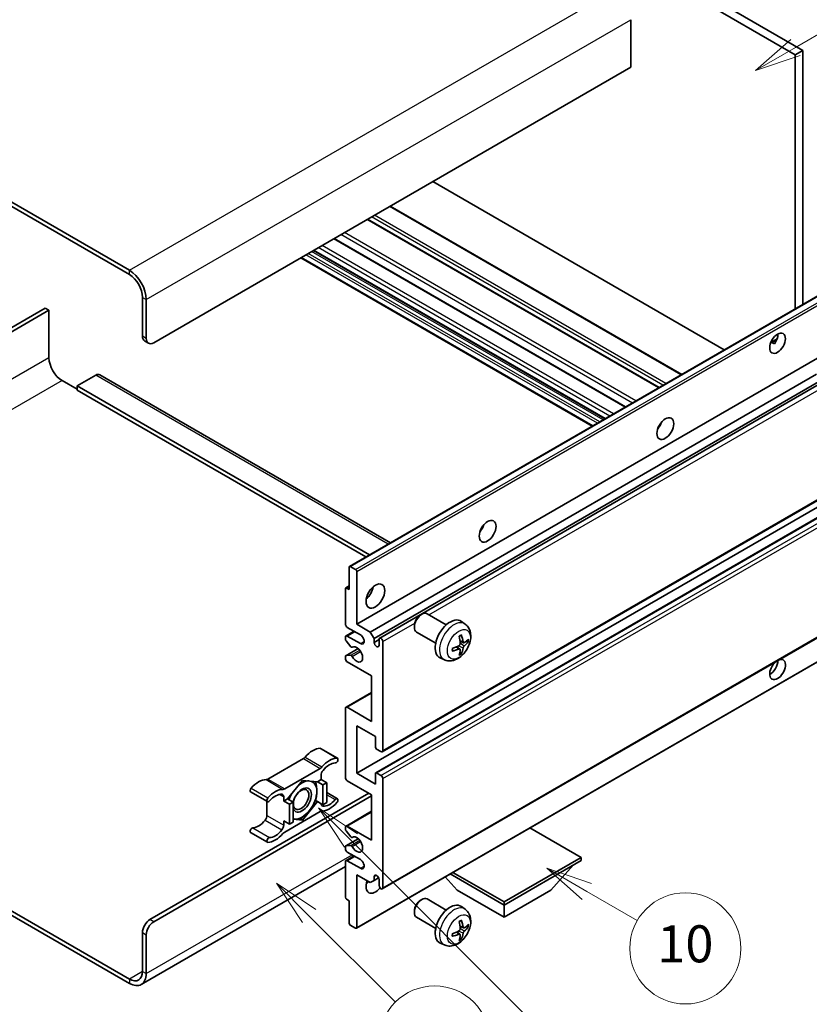
# Model space of a CAD drawing. Units: millimetres. Extents: x -5 to 8276, y 2 to 1688.
# Drawn here: x 503 to 759, y 1031 to 1350 of the extents above; entities that cross this region are included whole.
import ezdxf

# ---------------------------------------------------------------- set-up
doc = ezdxf.new("R2010")
doc.units = ezdxf.units.MM
doc.layers.add('Symbol (TK)', color=100, linetype='Continuous', lineweight=18, true_color=0x00ff3f)
doc.layers.add('Visible (ISO)', color=7, linetype='Continuous', lineweight=35)
doc.layers.add('Visible Narrow (ISO)', color=7, linetype='Continuous', lineweight=25)
doc.styles.add('Note Text (TK2)', font='MS PGothic.ttf')

# ---------------------------------------------------------------- blocks, each defined once
blk = doc.blocks.new('バルーン7')
at = {"layer": 'Symbol (TK)', "color": 100, "true_color": 0x00ff40}
for p, q in [((117.043, 188.378), (115.275, 190.146)), ((117.396, 188.732), (115.275, 190.146)), ((115.275, 190.146), (116.689, 188.025)), ((117.043, 188.378), (133.706, 171.715))]:
    blk.add_line(p, q, dxfattribs=at)
at = {"layer": 'Symbol (TK)'}
blk.add_circle((135.819, 169.602), 3, dxfattribs=at)
at = {"layer": 'Symbol (TK)', "color": 7, "insert": (135.819, 169.596), "char_height": 2, "attachment_point": 5, "style": 'Note Text (TK2)'}
blk.add_mtext('16', dxfattribs=at)
blk = doc.blocks.new('バルーン10')
at = {"layer": 'Symbol (TK)', "color": 100, "true_color": 0x00ff40}
for p, q in [((141.038, 231.192), (151.68, 237.335)), ((140.788, 231.625), (138.873, 229.942)), ((141.038, 231.192), (138.873, 229.942)), ((138.873, 229.942), (141.288, 230.759))]:
    blk.add_line(p, q, dxfattribs=at)
at = {"layer": 'Symbol (TK)'}
blk.add_circle((154.278, 238.835), 3, dxfattribs=at)
at = {"layer": 'Symbol (TK)', "color": 7, "insert": (154.278, 238.818), "char_height": 2, "attachment_point": 5, "style": 'Note Text (TK2)'}
blk.add_mtext('2', dxfattribs=at)
blk = doc.blocks.new('バルーン14')
at = {"layer": 'Symbol (TK)', "color": 100, "true_color": 0x00ff40}
for p, q in [((129.769, 185.628), (127.604, 186.878)), ((130.019, 186.061), (127.604, 186.878)), ((127.604, 186.878), (129.519, 185.195)), ((129.769, 185.628), (132.496, 184.054))]:
    blk.add_line(p, q, dxfattribs=at)
at = {"layer": 'Symbol (TK)'}
blk.add_circle((135.094, 182.554), 3, dxfattribs=at)
at = {"layer": 'Symbol (TK)', "color": 7, "insert": (135.094, 182.542), "char_height": 2, "attachment_point": 5, "style": 'Note Text (TK2)'}
blk.add_mtext('10', dxfattribs=at)
blk = doc.blocks.new('バルーン15')
at = {"layer": 'Symbol (TK)', "color": 100, "true_color": 0x00ff40}
for p, q in [((114.777, 184.3), (113.009, 186.068)), ((115.13, 184.654), (113.009, 186.068)), ((113.009, 186.068), (114.423, 183.947)), ((114.777, 184.3), (119.434, 179.644))]:
    blk.add_line(p, q, dxfattribs=at)
at = {"layer": 'Symbol (TK)'}
blk.add_circle((121.547, 177.53), 3, dxfattribs=at)
at = {"layer": 'Symbol (TK)', "color": 7, "insert": (121.547, 177.513), "char_height": 2, "attachment_point": 5, "style": 'Note Text (TK2)'}
blk.add_mtext('7', dxfattribs=at)

msp = doc.modelspace()

# ---------------------------------------------------------------- linework, layer by layer
at = {"layer": 'Visible (ISO)'}
for p, q in [((586.506, 1435.562), (754.393, 1338.633)), ((588.93, 1436.962), (756.818, 1340.032)), ((538.625, 1268.787), (359.828, 1372.016)), ((538.625, 1267.388), (359.828, 1370.616)), ((701.057, 1349.97), (701.057, 1334.574)), ((756.818, 1340.032), (754.393, 1338.633)), ((756.818, 1340.032), (756.818, 1257.694)), ((754.393, 1338.633), (754.393, 1256.294)), ((701.057, 1334.574), (546.504, 1245.342)), ((731.393, 1243.015), (636.933, 1297.551)), ((717.583, 1235.041), (623.123, 1289.578)), ((710.259, 1230.813), (615.799, 1285.35)), ((699.379, 1224.531), (604.919, 1279.068)), ((688.594, 1218.305), (594.134, 1272.841)), ((692.695, 1220.672), (598.235, 1275.209)), ((542.867, 1247.442), (542.867, 1260.039)), ((609.947, 1172.898), (764.5, 1262.129)), ((544.08, 1246.742), (544.08, 1259.339)), ((511.351, 1256.54), (451.741, 1222.124)), ((452.953, 1221.424), (512.563, 1255.84)), ((512.563, 1255.84), (511.351, 1256.54)), ((512.563, 1255.84), (512.563, 1240.443)), ((543.577, 1245.872), (544.79, 1245.172)), ((746.448, 1245.408), (748.496, 1246.59)), ((746.77, 1245.42), (747.618, 1244.93)), ((612.265, 1154.186), (766.818, 1243.418)), ((527.715, 1234.844), (521.654, 1231.345)), ((529.001, 1234.972), (623.232, 1180.568)), ((616.689, 1151.632), (761.278, 1235.11)), ((516.805, 1233.095), (521.654, 1230.295)), ((521.654, 1231.345), (521.654, 1229.945)), ((616.418, 1176.633), (521.654, 1231.345)), ((617.902, 1149.532), (762.662, 1233.11)), ((619.716, 1149.68), (763.442, 1232.66)), ((615.205, 1175.934), (521.654, 1229.945)), ((710.365, 1218.189), (710.163, 1218.306)), ((620.573, 1112.852), (775.126, 1202.084)), ((612.265, 1105.896), (766.818, 1195.128)), ((618.432, 1106.062), (772.986, 1195.293)), ((609.841, 1165.384), (609.841, 1172.662)), ((610.204, 1172.872), (611.901, 1171.892)), ((612.265, 1171.263), (612.265, 1154.186)), ((608.628, 1154.186), (608.628, 1165.664)), ((608.735, 1165.899), (609.841, 1166.538)), ((608.992, 1165.874), (609.841, 1165.384)), ((620.573, 1068.412), (775.126, 1157.643)), ((632.872, 1157.085), (633.393, 1157.385)), ((641.315, 1153.971), (635.107, 1157.555)), ((647.403, 1154.216), (646.204, 1155.092)), ((608.806, 1150.379), (611.408, 1151.882)), ((613.477, 1150.687), (609.234, 1153.136)), ((612.265, 1154.186), (616.689, 1151.632)), ((616.689, 1151.632), (617.902, 1149.532)), ((630.968, 1153.786), (630.968, 1153.185)), ((637.886, 1148.032), (631.678, 1151.616)), ((608.628, 1149.273), (608.628, 1149.987)), ((610.354, 1146.884), (608.81, 1148.804)), ((609.234, 1150.337), (613.477, 1147.887)), ((617.902, 1149.532), (617.902, 1148.272)), ((617.902, 1148.272), (619.538, 1149.217)), ((619.538, 1147.328), (619.538, 1149.287)), ((620.75, 1148.587), (620.75, 1113.245)), ((646.89, 1148.154), (645.746, 1148.66)), ((647.724, 1148.609), (648.265, 1148.477)), ((608.735, 1143.966), (612.745, 1146.281)), ((610.793, 1146.698), (610.992, 1146.813)), ((645.711, 1146.112), (644.701, 1146.85)), ((646.119, 1144.76), (645.734, 1145.163)), ((608.628, 1142.988), (608.628, 1143.731)), ((608.814, 1143.99), (610.357, 1144.099)), ((617.114, 1137.39), (609.234, 1141.939)), ((612.158, 1055.691), (766.712, 1144.923)), ((640.718, 1142.637), (639.36, 1143.238)), ((617.114, 1122.693), (617.114, 1137.39)), ((608.806, 1127.284), (617.114, 1132.081)), ((608.628, 1104.496), (608.628, 1126.892)), ((609.234, 1127.242), (617.114, 1122.693)), ((612.265, 1121.293), (612.265, 1105.896)), ((618.326, 1117.794), (612.265, 1121.293)), ((618.326, 1114.364), (618.326, 1117.794)), ((600.572, 1113.916), (606.026, 1110.766)), ((620.144, 1112.895), (618.689, 1113.735)), ((594.988, 1110.618), (583.479, 1103.973)), ((588.933, 1100.824), (600.443, 1107.469)), ((594.688, 1103.587), (589.859, 1097.579)), ((599.517, 1103.155), (594.688, 1103.587)), ((600.749, 1103.867), (599.517, 1103.155)), ((600.749, 1105.221), (600.749, 1103.867)), ((600.749, 1103.867), (602.567, 1102.817)), ((612.265, 1105.896), (618.326, 1102.397)), ((618.326, 1102.397), (618.326, 1105.826)), ((618.689, 1106.036), (620.144, 1105.196)), ((620.75, 1104.147), (620.75, 1068.804)), ((599.517, 1103.155), (601.336, 1102.106)), ((601.336, 1102.106), (602.567, 1102.817)), ((601.336, 1095.667), (601.336, 1102.106)), ((602.567, 1102.817), (602.567, 1096.378)), ((617.114, 1098.898), (609.234, 1103.447)), ((545.292, 1058.481), (616.204, 1099.423)), ((546.504, 1057.781), (617.114, 1098.548)), ((577.895, 1099.834), (583.35, 1096.684)), ((588.627, 1096.868), (588.627, 1098.223)), ((589.859, 1097.579), (588.627, 1096.868)), ((589.859, 1097.579), (591.678, 1096.53)), ((602.567, 1099.609), (606.026, 1097.612)), ((617.114, 1084.201), (617.114, 1098.898)), ((583.172, 1096.787), (583.172, 1092.224)), ((588.627, 1096.868), (590.446, 1095.818)), ((590.446, 1095.818), (591.678, 1096.53)), ((590.446, 1089.38), (590.446, 1095.818)), ((591.678, 1096.53), (591.678, 1090.091)), ((594.688, 1090.709), (599.517, 1096.717)), ((598.932, 1097.054), (599.517, 1096.717)), ((599.517, 1096.717), (601.336, 1095.667)), ((602.567, 1096.378), (601.336, 1095.667)), ((600.443, 1093.472), (588.933, 1086.827)), ((591.678, 1090.978), (594.688, 1090.709)), ((594.064, 1091.07), (594.688, 1090.709)), ((608.806, 1088.792), (617.114, 1093.589)), ((588.627, 1090.429), (590.446, 1089.38)), ((588.627, 1089.075), (588.627, 1090.429)), ((591.678, 1090.091), (590.446, 1089.38)), ((608.628, 1087.658), (608.628, 1088.4)), ((609.234, 1088.75), (617.114, 1084.201)), ((684.996, 1078.602), (668.418, 1088.173)), ((577.895, 1086.679), (583.35, 1083.53)), ((608.735, 1082.351), (612.764, 1084.677)), ((610.357, 1085.293), (608.814, 1087.184)), ((610.793, 1085.11), (610.992, 1085.226)), ((608.628, 1081.401), (608.628, 1082.115)), ((608.81, 1082.374), (610.354, 1082.512)), ((608.806, 1077.595), (611.408, 1079.097)), ((613.477, 1077.902), (609.234, 1080.351)), ((660.025, 1064.185), (684.996, 1078.602)), ((684.996, 1078.602), (684.996, 1077.622)), ((608.628, 1075.643), (542.482, 1037.453)), ((608.628, 1065.725), (608.628, 1077.202)), ((609.234, 1077.552), (613.477, 1075.103)), ((660.025, 1063.205), (684.996, 1077.622)), ((675.177, 1067.964), (682.499, 1076.181)), ((612.265, 1073.003), (612.265, 1055.927)), ((616.689, 1070.449), (612.265, 1073.003)), ((617.902, 1072.408), (618.623, 1072.825)), ((617.902, 1072.408), (617.902, 1071.148)), ((617.902, 1071.148), (619.384, 1072.004)), ((644.873, 1067.964), (640.981, 1072.332)), ((642.599, 1073.266), (660.025, 1063.205)), ((643.447, 1073.756), (660.025, 1064.185)), ((617.902, 1071.148), (616.689, 1070.449)), ((619.538, 1069.504), (619.538, 1071.463)), ((644.873, 1067.964), (660.025, 1059.216)), ((660.025, 1059.216), (675.177, 1067.964)), ((609.841, 1064.605), (608.992, 1065.095)), ((609.841, 1057.326), (609.841, 1064.605)), ((632.872, 1064.704), (633.393, 1065.004)), ((641.315, 1061.59), (635.107, 1065.174)), ((647.403, 1061.835), (646.204, 1062.711)), ((660.025, 1064.185), (660.025, 1063.205)), ((660.025, 1059.216), (660.025, 1063.205)), ((499.96, 1061.558), (538.625, 1039.235)), ((499.96, 1060.158), (538.625, 1037.835)), ((630.968, 1061.406), (630.968, 1060.804)), ((637.886, 1055.651), (631.678, 1059.235)), ((611.901, 1055.717), (610.204, 1056.696)), ((646.89, 1055.773), (645.746, 1056.279)), ((647.724, 1056.228), (648.265, 1056.096)), ((542.867, 1041.685), (542.867, 1054.282)), ((544.08, 1040.985), (544.08, 1053.582)), ((645.711, 1053.732), (644.701, 1054.469)), ((646.119, 1052.379), (645.734, 1052.782)), ((640.718, 1050.256), (639.36, 1050.857))]:
    msp.add_line(p, q, dxfattribs=at)
for centre, major_axis, ratio, start_param, end_param in [((538.625, 1262.489), (-3.857, 6.681), 0.5773503, 3.9269908, 5.4977871), ((538.625, 1262.489), (-3, 5.196), 0.5773503, 3.9269908, 5.4977871), ((545.292, 1248.841), (-1.714, -2.969), 0.5773503, 5.4977871, 6.2831853), ((746.211, 1246.567), (1.8, 3.118), 0.5773503, 4.5126764, 5.5443396), ((546.504, 1248.142), (-1.714, -2.969), 0.5773503, 5.4977871, 7.0685835), ((516.805, 1237.994), (3, -5.196), 0.5773503, 3.9269908, 5.4977871), ((527.715, 1232.745), (1.286, 2.227), 0.5773503, 0, 0.7853982), ((708.633, 1219.622), (1.929, 3.34), 0.5773503, 4.3725521, 5.0522259), ((651.055, 1186.379), (1.929, 3.34), 0.5773503, 4.3725521, 5.0522259), ((610.204, 1172.452), (-0.257, 0.445), 0.5773503, 5.4977871, 7.0685835), ((611.901, 1171.473), (0.257, -0.445), 0.5773503, 0.7853982, 2.3561945), ((608.992, 1165.454), (-0.257, 0.445), 0.5773503, 5.4977871, 7.0685835), ((614.689, 1165.384), (2.143, 3.712), 0.5773503, 4.1547902, 5.2699878), ((633.393, 1154.585), (-1.714, -2.969), 0.5773503, 3.1415927, 6.2831853), ((632.872, 1154.886), (-1.346, -2.332), 0.5773503, 3.926758, 5.4980199), ((642.569, 1149.287), (-3.429, -5.938), 0.5773503, 3.0796893, 6.3450887), ((609.234, 1153.836), (-0.429, 0.742), 0.5773503, 0.7853982, 2.3561945), ((609.234, 1149.637), (-0.429, 0.742), 0.5773503, 5.4977871, 7.0685835), ((608.992, 1149.063), (-0.257, 0.445), 0.5773503, 0.7853982, 1.8325957), ((613.477, 1149.287), (0.857, -1.485), 0.5773503, 5.4977871, 8.6393798), ((618.72, 1147.911), (0.583, -1.009), 0.5773503, 4.0445025, 6.9510718), ((620.144, 1148.937), (-0.429, 0.742), 0.5773503, 3.9269908, 7.0685835), ((638.632, 1151.746), (4.4, -10.235), 0.5535342, 0.9593188, 1.1983031), ((638.294, 1151.55), (-6.702, 8.899), 0.5952629, 3.9628231, 4.2018074), ((638.454, 1151.458), (-11.135, -0.328), 0.4946241, 2.4477608, 2.6867451), ((638.454, 1151.849), (11.134, -0.376), 0.654173, 5.6260122, 5.8649965), ((610.535, 1147.143), (0.257, -0.445), 0.5773503, 4.9741884, 6.3472566), ((612.265, 1144.388), (1.371, -2.375), 0.5773503, 4.6483947, 9.4888492), ((638.472, 1151.468), (-11.063, -1.307), 0.5535342, 1.9432896, 2.1822739), ((638.472, 1151.859), (11.058, -1.355), 0.5952629, 5.2229706, 5.4619549), ((638.632, 1151.766), (5.284, -9.807), 0.4946241, 0.4548476, 0.6938319), ((638.294, 1151.57), (-5.893, 9.454), 0.654173, 3.5597815, 3.7987657), ((608.992, 1143.521), (-0.257, 0.445), 0.5773503, 6.0094221, 7.0685835), ((609.234, 1142.639), (-0.429, 0.742), 0.5773503, 0.7853982, 2.3561945), ((610.536, 1143.63), (-0.257, 0.445), 0.5773503, 4.6483947, 6.0094221), ((748.635, 1139.489), (1.8, 3.118), 0.5773503, 1.019141, 6.8348406), ((746.211, 1140.889), (1.8, 3.118), 0.5773503, 3.8804383, 5.5182139), ((609.234, 1126.542), (-0.429, 0.742), 0.5773503, 5.4977871, 7.0685835), ((598.022, 1106.885), (3.873, 6.709), 0.5773503, 0.3348503, 1.2560349), ((600.143, 1113.173), (0.429, 0.742), 0.5773503, 0, 0.3348503), ((618.689, 1114.154), (-0.257, 0.445), 0.5773503, 0.7853982, 2.3561945), ((620.144, 1113.595), (0.429, -0.742), 0.5773503, 5.4977871, 7.0685835), ((594.988, 1112.018), (-0.857, -1.485), 0.5773503, 0.7853982, 1.2560349), ((603.477, 1103.735), (3.873, 6.709), 0.5773503, 0.3348503, 1.2560349), ((605.598, 1110.024), (0.429, 0.742), 0.5773503, 3.476443, 6.6180356), ((600.443, 1108.869), (0.857, 1.485), 0.5773503, 3.9269908, 4.3976276), ((601.961, 1105.921), (-0.857, -1.485), 0.5773503, 4.446297, 5.4977871), ((603.477, 1103.735), (3.016, 5.224), 0.5773503, 0.3348503, 1.3047044), ((580.445, 1096.737), (3.873, 6.709), 0.5773503, 0.3147614, 1.235946), ((583.479, 1105.373), (-0.857, -1.485), 0.5773503, 0.3147614, 0.7853982), ((609.234, 1104.147), (-0.429, 0.742), 0.5773503, 0.7853982, 2.3561945), ((618.689, 1105.616), (-0.257, 0.445), 0.5773503, 5.4977871, 7.0685835), ((620.144, 1104.496), (0.429, -0.742), 0.5773503, 0.7853982, 2.3561945), ((578.324, 1100.576), (-0.429, -0.742), 0.5773503, 4.3775387, 6.2831853), ((585.9, 1093.587), (3.873, 6.709), 0.5773503, 0.3147614, 1.235946), ((588.933, 1102.224), (-0.857, -1.485), 0.5773503, 0.3147614, 0.7853982), ((594.567, 1097.218), (-2.143, -3.712), 0.5773503, 5.8040005, 11.4919305), ((594.567, 1097.218), (3.386, 5.864), 0.5773503, 0.3000261, 1.0802575), ((594.567, 1097.218), (3.386, 5.864), 0.5773503, 5.4977871, 6.506758), ((583.779, 1097.426), (-0.429, -0.742), 0.5773503, 4.3775387, 7.5191313), ((585.9, 1093.587), (3.016, 5.224), 0.5773503, 0.266092, 1.235946), ((587.415, 1097.523), (0.857, 1.485), 0.5773503, 5.4977871, 6.5492773), ((594.567, 1097.218), (-3.386, -5.864), 0.5773503, 4.6793291, 5.0185596), ((594.567, 1097.218), (3.386, 5.864), 0.5773503, 4.4505896, 5.4977871), ((603.477, 1100.709), (-3.016, -5.224), 0.5773503, 0.266092, 1.235946), ((605.598, 1096.87), (0.429, 0.742), 0.5773503, 4.3775387, 7.5191313), ((601.961, 1096.773), (-0.857, -1.485), 0.5773503, 5.5473829, 6.5492773), ((603.477, 1100.709), (-3.873, -6.709), 0.5773503, 0.3147614, 1.235946), ((581.96, 1091.524), (-0.857, -1.485), 0.5773503, 1.3047044, 2.3561945), ((594.567, 1097.218), (-3.386, -5.864), 0.5773503, 0.1375492, 0.2617994), ((594.567, 1097.218), (-3.386, -5.864), 0.5773503, 0.2617994, 1.3089969), ((600.443, 1092.072), (0.857, 1.485), 0.5773503, 0.3147614, 0.7853982), ((578.324, 1087.421), (0.429, 0.742), 0.5773503, 0.3348503, 3.1415927), ((580.445, 1093.71), (-3.016, -5.224), 0.5773503, 0.3348503, 1.3047044), ((587.415, 1088.375), (0.857, 1.485), 0.5773503, 4.446297, 5.4977871), ((609.234, 1088.05), (-0.429, 0.742), 0.5773503, 5.4977871, 7.0685835), ((608.992, 1087.448), (-0.257, 0.445), 0.5773503, 0.7853982, 1.8445595), ((583.779, 1084.272), (-0.429, -0.742), 0.5773503, 3.476443, 6.6180356), ((585.9, 1090.561), (-3.873, -6.709), 0.5773503, 0.3348503, 1.2560349), ((585.9, 1090.561), (-3.016, -5.224), 0.5773503, 0.3348503, 1.3047044), ((588.933, 1085.427), (-0.857, -1.485), 0.5773503, 3.9269908, 4.3976276), ((610.536, 1085.556), (0.257, -0.445), 0.5773503, 4.9861522, 6.3471796), ((612.265, 1082.801), (1.371, -2.375), 0.5773503, 4.6483177, 9.4887722), ((608.992, 1081.905), (-0.257, 0.445), 0.5773503, 6.0213859, 7.0685835), ((609.234, 1081.051), (-0.429, 0.742), 0.5773503, 0.7853982, 2.3561945), ((610.535, 1082.043), (-0.257, 0.445), 0.5773503, 4.6483177, 6.0213859), ((609.234, 1076.852), (-0.429, 0.742), 0.5773503, 5.4977871, 7.0685835), ((613.477, 1076.502), (0.857, -1.485), 0.5773503, 5.4977871, 8.6393798), ((618.72, 1071.824), (-0.583, 1.009), 0.5773503, 4.0445025, 6.9510718), ((618.326, 1070.903), (-2.143, -3.712), 0.5773503, 4.9991455, 7.5883573), ((614.689, 1073.003), (2.143, 3.712), 0.5773503, 4.1547902, 4.4256324), ((620.144, 1069.154), (0.429, -0.742), 0.5773503, 3.9269908, 7.0685835), ((608.992, 1065.515), (-0.257, 0.445), 0.5773503, 0.7853982, 2.3561945), ((633.393, 1062.205), (-1.714, -2.969), 0.5773503, 3.1415927, 6.2831853), ((632.872, 1062.505), (-1.346, -2.332), 0.5773503, 3.926758, 5.4980199), ((642.569, 1056.906), (-3.429, -5.938), 0.5773503, 3.0796893, 6.3450887), ((545.292, 1055.682), (-1.714, -2.969), 0.5773503, 3.9269908, 5.4977871), ((546.504, 1054.982), (1.714, 2.969), 0.5773503, 0.7853982, 2.3561945), ((610.204, 1057.116), (-0.257, 0.445), 0.5773503, 0.7853982, 2.3561945), ((611.901, 1056.137), (0.257, -0.445), 0.5773503, 5.4977871, 7.0685835), ((638.632, 1059.365), (4.4, -10.235), 0.5535342, 0.9593188, 1.1983031), ((638.294, 1059.17), (-6.702, 8.899), 0.5952629, 3.9628231, 4.2018074), ((638.454, 1059.077), (-11.135, -0.328), 0.4946241, 2.4477608, 2.6867451), ((638.454, 1059.468), (11.134, -0.376), 0.654173, 5.6260122, 5.8649965), ((638.472, 1059.087), (-11.063, -1.307), 0.5535342, 1.9432896, 2.1822739), ((638.472, 1059.478), (11.058, -1.355), 0.5952629, 5.2229706, 5.4619549), ((638.632, 1059.385), (5.284, -9.807), 0.4946241, 0.4548476, 0.6938319), ((638.294, 1059.19), (-5.893, 9.454), 0.654173, 3.5597815, 3.7987657), ((538.625, 1044.134), (3, -5.196), 0.5773503, 5.4977871, 7.0685835), ((538.625, 1044.134), (3.857, -6.681), 0.5773503, 5.4977871, 7.0685835)]:
    msp.add_ellipse(centre, major_axis=major_axis, ratio=ratio, start_param=start_param, end_param=end_param, dxfattribs=at)
for centre, major_axis in [((748.635, 1245.167), (1.8, 3.118)), ((712.27, 1217.523), (1.929, 3.34)), ((654.691, 1184.28), (1.929, 3.34)), ((618.326, 1163.284), (2.143, 3.712)), ((594.264, 1097.393), (1.772, 3.069))]:
    msp.add_ellipse(centre, major_axis=major_axis, ratio=0.5773503, dxfattribs=at)
for points, knots in [([(746.445, 1245.398), (746.46, 1245.405), (746.475, 1245.412), (746.537, 1245.434), (746.589, 1245.447), (746.687, 1245.45), (746.733, 1245.441), (746.77, 1245.42)], [-0.020809432, -0.020809432, -0.020809432, -0.020809432, -0.017985697, -0.017985697, -0.008992848, -0.008992848, 0, 0, 0, 0]), ([(647.403, 1154.216), (647.79, 1153.934), (648.119, 1153.586), (648.667, 1152.793), (648.869, 1152.342), (649.174, 1151.323), (649.236, 1150.754), (649.224, 1149.498), (649.108, 1148.814), (648.709, 1147.454), (648.418, 1146.781), (647.695, 1145.523), (647.267, 1144.937), (646.279, 1143.885), (645.719, 1143.418), (644.478, 1142.693), (643.799, 1142.421), (642.472, 1142.247), (641.862, 1142.27), (641.078, 1142.493), (640.895, 1142.558), (640.718, 1142.637)], [5.5596905, 5.5596905, 5.5596905, 5.5596905, 5.7646504, 5.7646504, 5.9972402, 5.9972402, 6.2945976, 6.2945976, 6.6698576, 6.6698576, 7.0642825, 7.0642825, 7.4541188, 7.4541188, 7.8483866, 7.8483866, 8.2226925, 8.2226925, 8.4943548, 8.4943548, 8.5774764, 8.5774764, 8.5774764, 8.5774764]), ([(645.534, 1150.167), (645.56, 1150.185), (645.586, 1150.203), (645.657, 1150.251), (645.703, 1150.28), (645.793, 1150.336), (645.838, 1150.362), (645.929, 1150.411), (645.974, 1150.434), (646.063, 1150.477), (646.107, 1150.497), (646.151, 1150.515)], [4.59955792, 4.59955792, 4.59955792, 4.59955792, 4.63089772, 4.63089772, 4.68541419, 4.68541419, 4.73993066, 4.73993066, 4.79444713, 4.79444713, 4.8489636, 4.8489636, 4.8489636, 4.8489636]), ([(646.19, 1150.682), (646.198, 1150.661), (646.202, 1150.637), (646.204, 1150.597), (646.2, 1150.574), (646.186, 1150.542), (646.174, 1150.528), (646.157, 1150.518), (646.154, 1150.517), (646.151, 1150.516)], [0.014560073, 0.014560073, 0.014560073, 0.014560073, 0.018722682, 0.018722682, 0.023429831, 0.023429831, 0.028069056, 0.028069056, 0.028985175, 0.028985175, 0.028985175, 0.028985175]), ([(647.119, 1148.187), (647.074, 1148.159), (647.025, 1148.141), (646.934, 1148.135), (646.892, 1148.148), (646.823, 1148.196), (646.793, 1148.234), (646.755, 1148.32), (646.743, 1148.363), (646.737, 1148.408)], [0, 0, 0, 0, 0.012499779, 0.012499779, 0.024999557, 0.024999557, 0.037523671, 0.037523671, 0.046676606, 0.046676606, 0.046676606, 0.046676606]), ([(648.529, 1148.547), (648.518, 1148.532), (648.502, 1148.518), (648.466, 1148.495), (648.439, 1148.484), (648.39, 1148.471), (648.359, 1148.468), (648.311, 1148.469), (648.286, 1148.472), (648.265, 1148.477)], [0.014560073, 0.014560073, 0.014560073, 0.014560073, 0.018722682, 0.018722682, 0.023429831, 0.023429831, 0.028069056, 0.028069056, 0.031810233, 0.031810233, 0.031810233, 0.031810233]), ([(643.297, 1145.571), (643.297, 1145.568), (643.297, 1145.564), (643.297, 1145.545), (643.291, 1145.527), (643.271, 1145.499), (643.253, 1145.485), (643.217, 1145.466), (643.194, 1145.458), (643.172, 1145.454)], [0.045553558, 0.045553558, 0.045553558, 0.045553558, 0.046469677, 0.046469677, 0.051108902, 0.051108902, 0.055816051, 0.055816051, 0.05997866, 0.05997866, 0.05997866, 0.05997866]), ([(643.297, 1145.571), (643.291, 1145.618), (643.286, 1145.667), (643.278, 1145.766), (643.276, 1145.816), (643.273, 1145.919), (643.273, 1145.971), (643.276, 1146.077), (643.278, 1146.131), (643.284, 1146.217), (643.287, 1146.248), (643.29, 1146.28)], [3.00501803, 3.00501803, 3.00501803, 3.00501803, 3.0595345, 3.0595345, 3.11405097, 3.11405097, 3.16856744, 3.16856744, 3.22308391, 3.22308391, 3.25442371, 3.25442371, 3.25442371, 3.25442371]), ([(645.797, 1147.864), (645.799, 1147.802), (645.79, 1147.73), (645.749, 1147.589), (645.717, 1147.519), (645.642, 1147.397), (645.593, 1147.338), (645.499, 1147.255), (645.457, 1147.226), (645.415, 1147.204)], [0, 0, 0, 0, 0.012503907, 0.012503907, 0.025007813, 0.025007813, 0.037527799, 0.037527799, 0.046676639, 0.046676639, 0.046676639, 0.046676639]), ([(645.415, 1146.118), (645.471, 1146.14), (645.528, 1146.153), (645.63, 1146.152), (645.675, 1146.138), (645.742, 1146.091), (645.769, 1146.055), (645.794, 1145.976), (645.798, 1145.937), (645.797, 1145.897)], [0, 0, 0, 0, 0.012499779, 0.012499779, 0.024999557, 0.024999557, 0.037523671, 0.037523671, 0.046676606, 0.046676606, 0.046676606, 0.046676606]), ([(646.737, 1146.44), (646.746, 1146.497), (646.763, 1146.563), (646.815, 1146.698), (646.85, 1146.767), (646.924, 1146.889), (646.968, 1146.951), (647.05, 1147.041), (647.085, 1147.074), (647.119, 1147.101)], [0, 0, 0, 0, 0.012503907, 0.012503907, 0.025007813, 0.025007813, 0.037527799, 0.037527799, 0.046676639, 0.046676639, 0.046676639, 0.046676639]), ([(646.119, 1144.76), (646.134, 1144.744), (646.149, 1144.724), (646.174, 1144.683), (646.186, 1144.654), (646.2, 1144.605), (646.204, 1144.577), (646.202, 1144.534), (646.198, 1144.513), (646.19, 1144.497)], [0.0427285, 0.0427285, 0.0427285, 0.0427285, 0.046469677, 0.046469677, 0.051108902, 0.051108902, 0.055816051, 0.055816051, 0.05997866, 0.05997866, 0.05997866, 0.05997866]), ([(647.403, 1061.835), (647.79, 1061.553), (648.119, 1061.206), (648.667, 1060.412), (648.869, 1059.961), (649.174, 1058.942), (649.236, 1058.373), (649.224, 1057.117), (649.108, 1056.433), (648.709, 1055.073), (648.418, 1054.4), (647.695, 1053.142), (647.267, 1052.557), (646.279, 1051.504), (645.719, 1051.037), (644.478, 1050.312), (643.799, 1050.04), (642.472, 1049.866), (641.862, 1049.89), (641.078, 1050.112), (640.895, 1050.177), (640.718, 1050.256)], [5.5596905, 5.5596905, 5.5596905, 5.5596905, 5.7646504, 5.7646504, 5.9972402, 5.9972402, 6.2945976, 6.2945976, 6.6698576, 6.6698576, 7.0642825, 7.0642825, 7.4541188, 7.4541188, 7.8483866, 7.8483866, 8.2226925, 8.2226925, 8.4943548, 8.4943548, 8.5774764, 8.5774764, 8.5774764, 8.5774764]), ([(645.534, 1057.786), (645.56, 1057.805), (645.586, 1057.823), (645.657, 1057.871), (645.703, 1057.9), (645.793, 1057.955), (645.838, 1057.981), (645.929, 1058.03), (645.974, 1058.053), (646.063, 1058.096), (646.107, 1058.116), (646.151, 1058.135)], [4.59955792, 4.59955792, 4.59955792, 4.59955792, 4.63089772, 4.63089772, 4.68541419, 4.68541419, 4.73993066, 4.73993066, 4.79444713, 4.79444713, 4.8489636, 4.8489636, 4.8489636, 4.8489636]), ([(646.19, 1058.301), (646.198, 1058.28), (646.202, 1058.256), (646.204, 1058.216), (646.2, 1058.193), (646.186, 1058.161), (646.174, 1058.147), (646.157, 1058.137), (646.154, 1058.136), (646.151, 1058.135)], [0.014560073, 0.014560073, 0.014560073, 0.014560073, 0.018722682, 0.018722682, 0.023429831, 0.023429831, 0.028069056, 0.028069056, 0.028985175, 0.028985175, 0.028985175, 0.028985175]), ([(647.119, 1055.806), (647.074, 1055.778), (647.025, 1055.76), (646.934, 1055.754), (646.892, 1055.767), (646.823, 1055.815), (646.793, 1055.853), (646.755, 1055.94), (646.743, 1055.982), (646.737, 1056.027)], [0, 0, 0, 0, 0.012499779, 0.012499779, 0.024999557, 0.024999557, 0.037523671, 0.037523671, 0.046676606, 0.046676606, 0.046676606, 0.046676606]), ([(648.529, 1056.166), (648.518, 1056.152), (648.502, 1056.137), (648.466, 1056.114), (648.439, 1056.103), (648.39, 1056.09), (648.359, 1056.087), (648.311, 1056.088), (648.286, 1056.091), (648.265, 1056.096)], [0.014560073, 0.014560073, 0.014560073, 0.014560073, 0.018722682, 0.018722682, 0.023429831, 0.023429831, 0.028069056, 0.028069056, 0.031810233, 0.031810233, 0.031810233, 0.031810233]), ([(643.297, 1053.19), (643.297, 1053.187), (643.297, 1053.184), (643.297, 1053.165), (643.291, 1053.146), (643.271, 1053.119), (643.253, 1053.104), (643.217, 1053.085), (643.194, 1053.078), (643.172, 1053.073)], [0.045553558, 0.045553558, 0.045553558, 0.045553558, 0.046469677, 0.046469677, 0.051108902, 0.051108902, 0.055816051, 0.055816051, 0.05997866, 0.05997866, 0.05997866, 0.05997866]), ([(643.297, 1053.19), (643.291, 1053.238), (643.286, 1053.286), (643.278, 1053.385), (643.276, 1053.435), (643.273, 1053.538), (643.273, 1053.59), (643.276, 1053.696), (643.278, 1053.75), (643.284, 1053.836), (643.287, 1053.868), (643.29, 1053.899)], [3.00501803, 3.00501803, 3.00501803, 3.00501803, 3.0595345, 3.0595345, 3.11405097, 3.11405097, 3.16856744, 3.16856744, 3.22308391, 3.22308391, 3.25442371, 3.25442371, 3.25442371, 3.25442371]), ([(645.797, 1055.484), (645.799, 1055.421), (645.79, 1055.35), (645.749, 1055.208), (645.717, 1055.138), (645.642, 1055.017), (645.593, 1054.958), (645.499, 1054.875), (645.457, 1054.845), (645.415, 1054.823)], [0, 0, 0, 0, 0.012503907, 0.012503907, 0.025007813, 0.025007813, 0.037527799, 0.037527799, 0.046676639, 0.046676639, 0.046676639, 0.046676639]), ([(645.415, 1053.737), (645.471, 1053.759), (645.528, 1053.772), (645.63, 1053.771), (645.675, 1053.757), (645.742, 1053.71), (645.769, 1053.674), (645.794, 1053.595), (645.798, 1053.557), (645.797, 1053.517)], [0, 0, 0, 0, 0.012499779, 0.012499779, 0.024999557, 0.024999557, 0.037523671, 0.037523671, 0.046676606, 0.046676606, 0.046676606, 0.046676606]), ([(646.737, 1054.06), (646.746, 1054.116), (646.763, 1054.182), (646.815, 1054.318), (646.85, 1054.386), (646.924, 1054.508), (646.968, 1054.57), (647.05, 1054.66), (647.085, 1054.694), (647.119, 1054.72)], [0, 0, 0, 0, 0.012503907, 0.012503907, 0.025007813, 0.025007813, 0.037527799, 0.037527799, 0.046676639, 0.046676639, 0.046676639, 0.046676639]), ([(646.119, 1052.379), (646.134, 1052.363), (646.149, 1052.343), (646.174, 1052.302), (646.186, 1052.274), (646.2, 1052.225), (646.204, 1052.196), (646.202, 1052.153), (646.198, 1052.132), (646.19, 1052.116)], [0.0427285, 0.0427285, 0.0427285, 0.0427285, 0.046469677, 0.046469677, 0.051108902, 0.051108902, 0.055816051, 0.055816051, 0.05997866, 0.05997866, 0.05997866, 0.05997866])]:
    msp.add_open_spline(points, degree=3, knots=knots, dxfattribs=at)
for points, weights in [([(598.974, 1103.204), (599.355, 1101.386), (599.355, 1099.982)], [1.00389073224, 1.03589802063, 1]), ([(599.355, 1099.982), (599.355, 1098.501), (598.927, 1097.037)], [1, 1.0379548493, 1]), ([(598.927, 1097.037), (598.072, 1095.194), (596.961, 1093.812)], [1, 1.0379548493, 1]), ([(592.173, 1091.048), (591.935, 1091.069), (591.678, 1091.101)], [1, 1.007888377, 1.01249777949]), ([(594.139, 1091.081), (593.284, 1090.948), (592.173, 1091.048)], [1, 1.0379548493, 1]), ([(596.961, 1093.812), (595.85, 1092.43), (594.139, 1091.081)], [1, 1.0379548493, 1])]:
    msp.add_rational_spline(points, weights, degree=2, dxfattribs=at)
at = {"layer": 'Visible Narrow (ISO)'}
for p, q in [((538.625, 1268.787), (695.602, 1359.418)), ((544.08, 1259.339), (701.057, 1349.97)), ((717.332, 1234.896), (622.871, 1289.433)), ((711.513, 1231.537), (617.053, 1286.074)), ((712.483, 1232.097), (618.023, 1286.634)), ((710.059, 1230.697), (615.598, 1285.234)), ((699.179, 1224.416), (604.718, 1278.952)), ((701.586, 1225.806), (607.126, 1280.342)), ((702.756, 1226.481), (608.296, 1281.018)), ((694.3, 1221.599), (599.84, 1276.136)), ((695.512, 1222.299), (601.052, 1276.836)), ((688.845, 1218.45), (594.385, 1272.986)), ((690.3, 1219.29), (595.84, 1273.826)), ((691.027, 1219.709), (596.567, 1274.246)), ((692.118, 1220.339), (597.658, 1274.876)), ((692.846, 1220.759), (598.385, 1275.296)), ((538.625, 1267.388), (538.625, 1268.787)), ((542.867, 1260.039), (544.08, 1259.339)), ((610.204, 1172.872), (764.758, 1262.104)), ((611.901, 1171.892), (766.455, 1261.124)), ((612.265, 1171.263), (766.818, 1260.494)), ((544.08, 1246.742), (542.867, 1247.442)), ((746.77, 1245.42), (748.416, 1246.37)), ((512.563, 1240.443), (466.287, 1213.726)), ((622.478, 1180.133), (527.715, 1234.844)), ((516.805, 1233.095), (444.499, 1191.348)), ((635.694, 1157.215), (764.905, 1231.815)), ((710.252, 1218.022), (710.075, 1218.125)), ((620.75, 1113.245), (775.304, 1202.476)), ((618.689, 1106.036), (773.243, 1195.268)), ((620.144, 1105.196), (774.697, 1194.428)), ((620.75, 1104.147), (775.304, 1193.378)), ((608.992, 1165.874), (609.841, 1166.364)), ((620.75, 1068.804), (775.304, 1158.035)), ((620.75, 1148.587), (631.067, 1154.544)), ((609.234, 1150.337), (611.659, 1151.737)), ((613.477, 1147.887), (614.689, 1148.587)), ((646.737, 1148.408), (645.722, 1148.895)), ((608.814, 1143.99), (612.76, 1146.268)), ((610.357, 1144.099), (613.239, 1145.763)), ((610.808, 1146.708), (610.984, 1146.809)), ((610.809, 1143.75), (613.546, 1145.33)), ((612.265, 1055.927), (766.818, 1145.158)), ((645.415, 1146.118), (644.486, 1146.753)), ((646.737, 1146.44), (645.3, 1147.143)), ((647.119, 1147.101), (645.791, 1147.994)), ((609.234, 1127.242), (617.114, 1131.791)), ((600.407, 1113.956), (605.862, 1110.806)), ((594.988, 1110.618), (600.443, 1107.469)), ((595.538, 1111.088), (600.993, 1107.939)), ((582.929, 1103.808), (588.384, 1100.659)), ((583.479, 1103.973), (588.933, 1100.824)), ((578.06, 1101.053), (583.515, 1097.904)), ((587.223, 1099.034), (588.627, 1098.223)), ((602.567, 1098.944), (605.334, 1097.347)), ((600.909, 1095.471), (601.36, 1095.21)), ((583.172, 1092.224), (588.627, 1089.075)), ((609.234, 1088.75), (617.114, 1093.299)), ((578.588, 1088.204), (584.043, 1085.055)), ((582.562, 1090.656), (588.017, 1087.507)), ((608.81, 1082.374), (612.778, 1084.665)), ((610.809, 1085.121), (610.984, 1085.222)), ((610.354, 1082.512), (613.238, 1084.177)), ((610.808, 1082.163), (613.546, 1083.743)), ((544.08, 1040.985), (610.75, 1079.477)), ((609.234, 1077.552), (611.659, 1078.952)), ((613.477, 1075.103), (614.689, 1075.802)), ((546.504, 1057.781), (545.292, 1058.481)), ((646.737, 1056.027), (645.722, 1056.514)), ((542.867, 1054.282), (544.08, 1053.582)), ((645.415, 1053.737), (644.486, 1054.372)), ((646.737, 1054.06), (645.3, 1054.763)), ((647.119, 1054.72), (645.791, 1055.613)), ((542.867, 1041.685), (538.625, 1039.235)), ((542.867, 1041.685), (544.08, 1040.985)), ((538.625, 1039.235), (538.625, 1037.835))]:
    msp.add_line(p, q, dxfattribs=at)
for centre, major_axis, start_param, end_param in [((643.853, 1148.546), (3.349, 5.801), 6.221282, 9.4866813), ((645.85, 1147.393), (-1.909, -3.307), 3.8006881, 4.0532935), ((645.776, 1147.436), (-1.777, -3.078), 2.2191701, 2.4253628), ((645.85, 1147.393), (1.909, 3.307), 5.3714845, 5.6240898), ((645.85, 1147.393), (-1.909, -3.307), 5.3714845, 5.6240898), ((645.85, 1147.393), (1.909, 3.307), 3.8006881, 4.0532935), ((645.776, 1147.436), (-1.777, -3.078), 0.7162298, 0.9224226), ((643.853, 1056.165), (3.349, 5.801), 6.221282, 9.4866813), ((645.85, 1055.012), (-1.909, -3.307), 3.8006881, 4.0532935), ((645.776, 1055.055), (-1.777, -3.078), 2.2191701, 2.4253628), ((645.85, 1055.012), (1.909, 3.307), 5.3714845, 5.6240898), ((645.85, 1055.012), (-1.909, -3.307), 5.3714845, 5.6240898), ((645.85, 1055.012), (1.909, 3.307), 3.8006881, 4.0532935), ((645.776, 1055.055), (-1.777, -3.078), 0.7162298, 0.9224226)]:
    msp.add_ellipse(centre, major_axis=major_axis, ratio=0.5773503, start_param=start_param, end_param=end_param, dxfattribs=at)
for centre in [(645.394, 1147.657), (645.394, 1055.276)]:
    msp.add_ellipse(centre, major_axis=(-2.63, -4.556), ratio=0.5773503, dxfattribs=at)

# ---------------------------------------------------------------- block references
at = {"layer": 'Symbol (TK)', "xscale": 6, "yscale": 6, "zscale": 6}
for name in ['バルーン10', 'バルーン7', 'バルーン14', 'バルーン15']:
    msp.add_blockref(name, (-91.791, -46.171), dxfattribs=at)

doc.saveas('drawing.dxf')
